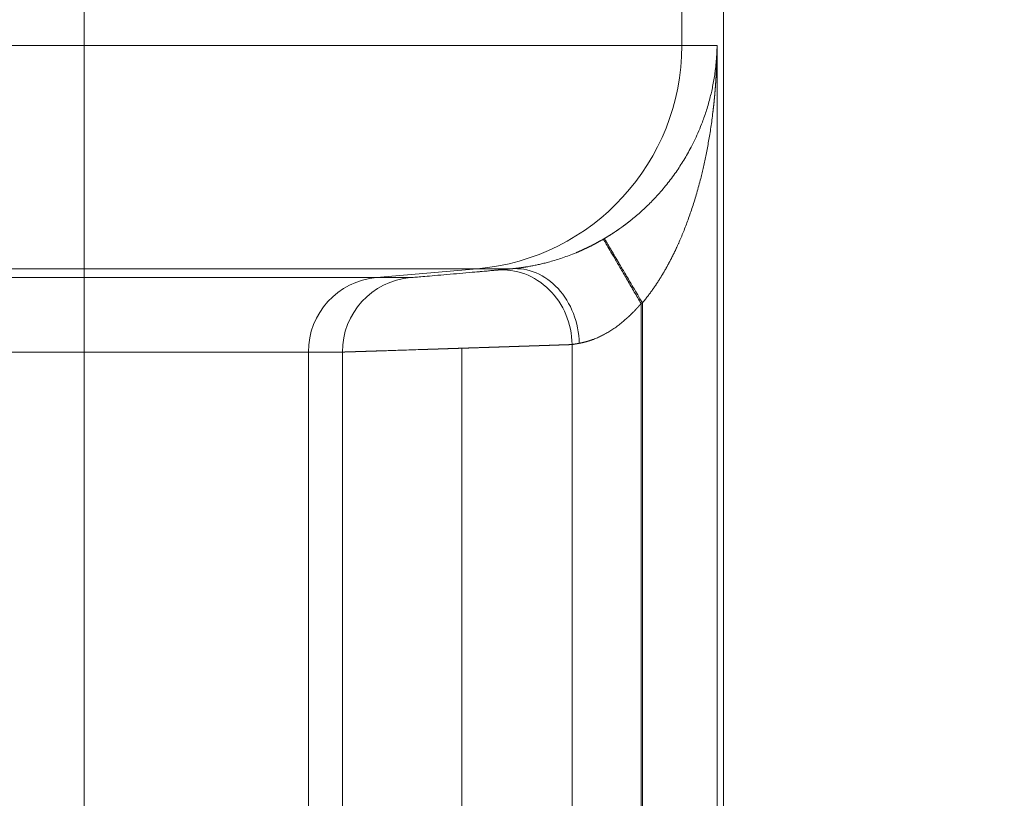
# Model space of a CAD drawing. Units: millimetres. Extents: x 0 to 594, y 0 to 420.
# Drawn here: x 273 to 281, y 292 to 298 of the extents above; entities that cross this region are included whole.
import ezdxf

# ---------------------------------------------------------------- set-up
doc = ezdxf.new("R2010")
doc.units = ezdxf.units.MM
doc.layers.add('1', color=7, linetype='Continuous', true_color=0xffffff)
doc.styles.add('Arial Unicode MS', font='Arial')
doc.dimstyles.get("Standard").update_dxf_attribs({"dimtxt": 0.18, "dimasz": 0.18, "dimexe": 0.18, "dimexo": 0.0625, "dimgap": 0.09, "dimtad": 0, "dimtih": 1, "dimtoh": 1, "dimdec": 4, "dimzin": 0, "dimdsep": 46, "dimtxsty": 'Standard', "dimcen": 0.09, "dimadec": 0, "dimazin": 0, "dimtfac": 1, "dimtdec": 4, "dimtofl": 0, "dimtmove": 0, "dimatfit": 3, "dimfxl": 1, "dimtolj": 1, "dimtzin": 0, "dimarcsym": 0})

# ---------------------------------------------------------------- blocks, each defined once
blk = doc.blocks.new('_U0')
at = {"layer": '1', "color": 1, "lineweight": 13}
for p, q in [((115.2224, 284.9158), (115.2224, 248.3351)), ((278.9724, 284.9158), (278.9724, 248.3351)), ((115.2224, 249.3351), (278.9724, 249.3351))]:
    blk.add_line(p, q, dxfattribs=at)
at = {"layer": '1', "color": 1, "lineweight": 18}
for points in [[(115.2224, 249.3351), (118.2223, 250.139), (118.2224, 248.5313)], [(278.9724, 249.3351), (275.9724, 248.5313), (275.9723, 250.139)]]:
    blk.add_solid(points, dxfattribs=at)
at = {"layer": '1', "color": 7, "linetype": 'Continuous', "lineweight": 13, "insert": (193.4701, 249.9576), "char_height": 2.5, "attachment_point": 7, "line_spacing_factor": 1.047437, "style": 'Arial Unicode MS'}
blk.add_mtext('\\fArial|b0|i0;\\W1.0000;2620', dxfattribs=at)
blk = doc.blocks.new('_U5')
at = {"layer": '1', "color": 1, "lineweight": 13}
for p, q in [((269.5417, 359.2114), (289.5609, 359.2114)), ((288.5609, 359.2114), (288.5609, 259.0239)), ((258.8319, 259.0239), (289.5609, 259.0239))]:
    blk.add_line(p, q, dxfattribs=at)
at = {"layer": '1', "color": 1, "lineweight": 18}
for points in [[(288.5609, 359.2114), (289.3648, 356.2114), (287.7571, 356.2114)], [(288.5609, 259.0239), (287.7571, 262.0239), (289.3648, 262.0239)]]:
    blk.add_solid(points, dxfattribs=at)
at = {"layer": '1', "color": 7, "linetype": 'Continuous', "lineweight": 13, "insert": (288.1835, 305.4704), "char_height": 2.5, "attachment_point": 7, "rotation": 90, "line_spacing_factor": 1.047437, "style": 'Arial Unicode MS'}
blk.add_mtext('\\fArial|b0|i0;\\W1.0000;1603', dxfattribs=at)

msp = doc.modelspace()

# ---------------------------------------------------------------- linework, layer by layer
at = {"layer": '1', "color": 3, "linetype": 'Continuous', "lineweight": 18}
msp.add_line((278.9724, 284.9158), (278.9724, 343.4445), dxfattribs=at)
at = {"layer": '1', "color": 7, "linetype": 'Continuous', "lineweight": 13}
for p, q in [((273.6225, 298.0857), (273.6225, 307.7745)), ((278.6217, 307.7745), (278.6217, 298.0857)), ((218.0328, 298.0857), (273.6225, 298.0857)), ((273.6225, 298.0857), (278.6217, 298.0857)), ((273.6225, 298.0857), (273.6225, 296.2179)), ((278.6217, 298.0857), (278.9176, 298.0857)), ((278.9176, 298.0857), (278.9176, 285.2745)), ((273.6225, 296.2179), (218.9335, 296.2179)), ((273.6225, 296.1441), (273.6225, 296.2179)), ((276.9104, 296.2179), (273.6225, 296.2179)), ((276.0676, 296.1441), (276.9104, 296.2179)), ((277.1937, 296.2179), (276.9104, 296.2179)), ((218.9683, 296.1441), (273.6225, 296.1441)), ((273.6225, 295.5215), (273.6225, 296.1441)), ((273.6225, 296.1441), (276.0676, 296.1441)), ((276.0676, 296.1441), (276.3522, 296.1441)), ((278.2816, 295.9269), (278.2816, 287.4334)), ((278.2927, 295.9334), (278.2927, 287.4268)), ((277.7046, 295.5844), (277.7046, 287.7759)), ((273.6225, 295.5215), (219.26, 295.5215)), ((273.6225, 287.8387), (273.6225, 295.5215)), ((275.4972, 295.5215), (273.6225, 295.5215)), ((275.7817, 295.5215), (275.4972, 295.5215)), ((275.4972, 287.8387), (275.4972, 295.5215)), ((275.7817, 295.5215), (275.7817, 287.8387)), ((276.7816, 295.5537), (276.7816, 289.9098))]:
    msp.add_line(p, q, dxfattribs=at)
for centre, major_axis, ratio, start_param, end_param in [((276.747, 298.0857), (0, 1.875), 0.999848, 3.228859, 4.712389), ((277.1277, 295.5844), (-0.0567, 0.6224), 0.92251, 4.628509, 6.279244), ((276.1221, 295.5215), (0, 0.625), 0.999848, 0.087266, 1.570796), ((276.4066, 295.5215), (0, 0.625), 0.999848, 0.087266, 1.570796)]:
    msp.add_ellipse(centre, major_axis=major_axis, ratio=ratio, start_param=start_param, end_param=end_param, dxfattribs=at)
at = {"layer": '1', "color": 3, "linetype": 'Continuous', "lineweight": 18}
msp.add_ellipse((277.2482, 295.5953), major_axis=(-0.0559, 0.6225), ratio=0.825673, start_param=4.638445, end_param=6.280489, dxfattribs=at)
at = {"layer": '1', "color": 7, "linetype": 'Continuous', "lineweight": 13}
for points, knots in [([(277.9748, 296.4715), (277.9759, 296.4721), (277.978, 296.4734), (277.9812, 296.4753), (277.9844, 296.4772), (277.9876, 296.4791), (277.9908, 296.4811), (277.994, 296.483), (277.9972, 296.4849), (278.0004, 296.4869), (278.0036, 296.4888), (278.0068, 296.4908), (278.01, 296.4928), (278.0132, 296.4948), (278.0164, 296.4968), (278.0196, 296.4988), (278.0228, 296.5008), (278.026, 296.5028), (278.0292, 296.5048), (278.0324, 296.5069), (278.0356, 296.5089), (278.0388, 296.511), (278.0419, 296.5131), (278.0451, 296.5151), (278.0483, 296.5172), (278.0515, 296.5193), (278.0547, 296.5214), (278.0579, 296.5235), (278.0611, 296.5256), (278.0643, 296.5278), (278.0675, 296.5299), (278.0707, 296.532), (278.0739, 296.5342), (278.077, 296.5364), (278.0802, 296.5385), (278.0834, 296.5407), (278.0866, 296.5429), (278.0898, 296.5451), (278.093, 296.5473), (278.0962, 296.5495), (278.0993, 296.5517), (278.1025, 296.554), (278.1057, 296.5562), (278.1089, 296.5585), (278.1121, 296.5607), (278.1152, 296.563), (278.1184, 296.5653), (278.1216, 296.5675), (278.1248, 296.5698), (278.1279, 296.5721), (278.1311, 296.5745), (278.1343, 296.5768), (278.1374, 296.5791), (278.1406, 296.5815), (278.1438, 296.5838), (278.1469, 296.5862), (278.1501, 296.5885), (278.1533, 296.5909), (278.1564, 296.5933), (278.1596, 296.5957), (278.1627, 296.5981), (278.1659, 296.6005), (278.169, 296.6029), (278.1722, 296.6054), (278.1753, 296.6078), (278.1785, 296.6103), (278.1816, 296.6127), (278.1848, 296.6152), (278.1879, 296.6177), (278.1911, 296.6202), (278.1942, 296.6226), (278.1973, 296.6252), (278.2005, 296.6277), (278.2036, 296.6302), (278.2067, 296.6327), (278.2099, 296.6353), (278.2259, 296.6484), (278.2548, 296.6726), (278.2955, 296.709), (278.3359, 296.747), (278.3757, 296.7868), (278.4159, 296.8294), (278.4563, 296.875), (278.4969, 296.9239), (278.5365, 296.9751), (278.5734, 297.0262), (278.6078, 297.0772), (278.6399, 297.1281), (278.6709, 297.1809), (278.7025, 297.239), (278.7343, 297.3028), (278.7659, 297.3728), (278.7918, 297.4372), (278.813, 297.4955), (278.8302, 297.5472), (278.8463, 297.6013), (278.8605, 297.6542), (278.8729, 297.7065), (278.8837, 297.7583), (278.8936, 297.8134), (278.8994, 297.8531), (278.9025, 297.8764), (278.9032, 297.8822), (278.9039, 297.8882), (278.9047, 297.8945), (278.9055, 297.9009), (278.9062, 297.9076), (278.907, 297.9145), (278.9077, 297.9216), (278.9085, 297.9289), (278.9092, 297.9364), (278.9099, 297.9441), (278.9107, 297.9521), (278.9114, 297.9602), (278.912, 297.9686), (278.9127, 297.9772), (278.9133, 297.986), (278.9139, 297.995), (278.9145, 298.0042), (278.9151, 298.0137), (278.9156, 298.0233), (278.916, 298.0332), (278.9164, 298.0433), (278.9168, 298.0536), (278.9171, 298.0641), (278.9174, 298.0749), (278.9175, 298.0821), (278.9176, 298.0857)], [0, 0, 0, 0, 0.001576, 0.003155, 0.004735, 0.006317, 0.007901, 0.009487, 0.011075, 0.012666, 0.014258, 0.015852, 0.017449, 0.019047, 0.020648, 0.022251, 0.023856, 0.025463, 0.027073, 0.028685, 0.030299, 0.031915, 0.033534, 0.035155, 0.036779, 0.038405, 0.040033, 0.041664, 0.043297, 0.044933, 0.046571, 0.048212, 0.049855, 0.051501, 0.05315, 0.054801, 0.056455, 0.058111, 0.05977, 0.061432, 0.063096, 0.064764, 0.066434, 0.068106, 0.069782, 0.07146, 0.073142, 0.074826, 0.076513, 0.078203, 0.079895, 0.081591, 0.08329, 0.084991, 0.086696, 0.088404, 0.090114, 0.091828, 0.093545, 0.095265, 0.096987, 0.098714, 0.100443, 0.102175, 0.103911, 0.105649, 0.107391, 0.109137, 0.110885, 0.112637, 0.114392, 0.11615, 0.117911, 0.119676, 0.121445, 0.123216, 0.124991, 0.148772, 0.173217, 0.19836, 0.224232, 0.250862, 0.280405, 0.310998, 0.342668, 0.375438, 0.405155, 0.435923, 0.467756, 0.500662, 0.54026, 0.581796, 0.625282, 0.654453, 0.684892, 0.716601, 0.749582, 0.778035, 0.808361, 0.840561, 0.874635, 0.8779, 0.88129, 0.884804, 0.888443, 0.892206, 0.896093, 0.900106, 0.904242, 0.908504, 0.91289, 0.9174, 0.922035, 0.926794, 0.931678, 0.936687, 0.94182, 0.947078, 0.95246, 0.957966, 0.963598, 0.969353, 0.975234, 0.981238, 0.987368, 0.993622, 1, 1, 1, 1]), ([(278.9176, 298.0857), (278.9176, 298.0828), (278.9176, 298.0769), (278.9175, 298.0682), (278.9174, 298.0595), (278.9173, 298.0508), (278.9172, 298.0422), (278.917, 298.0337), (278.9169, 298.0252), (278.9167, 298.0167), (278.9165, 298.0083), (278.9164, 298), (278.9162, 297.9917), (278.9159, 297.9835), (278.9157, 297.9753), (278.9155, 297.9672), (278.9152, 297.9591), (278.915, 297.9511), (278.9147, 297.9432), (278.9144, 297.9353), (278.9141, 297.9274), (278.9138, 297.9196), (278.9135, 297.9118), (278.9132, 297.9042), (278.9129, 297.8965), (278.9125, 297.8889), (278.9122, 297.8814), (278.9118, 297.8739), (278.9114, 297.8665), (278.9111, 297.8591), (278.9107, 297.8518), (278.9103, 297.8445), (278.9099, 297.8373), (278.9095, 297.8301), (278.9091, 297.823), (278.9086, 297.816), (278.9082, 297.809), (278.9078, 297.802), (278.9073, 297.7951), (278.9069, 297.7883), (278.9064, 297.7815), (278.906, 297.7748), (278.9055, 297.7681), (278.905, 297.7615), (278.9046, 297.7549), (278.9041, 297.7484), (278.9036, 297.7419), (278.9031, 297.7355), (278.9026, 297.7291), (278.9021, 297.7228), (278.9016, 297.7165), (278.9011, 297.7103), (278.9006, 297.7042), (278.9001, 297.6981), (278.8996, 297.6921), (278.8991, 297.6861), (278.8985, 297.6801), (278.898, 297.6743), (278.8975, 297.6684), (278.897, 297.6627), (278.8964, 297.6569), (278.8959, 297.6513), (278.8954, 297.6456), (278.8948, 297.6401), (278.8943, 297.6346), (278.8938, 297.6291), (278.8932, 297.6237), (278.8927, 297.6184), (278.8922, 297.6131), (278.8916, 297.6078), (278.8911, 297.6026), (278.8905, 297.5975), (278.89, 297.5924), (278.8895, 297.5874), (278.8889, 297.5824), (278.8884, 297.5775), (278.8879, 297.5726), (278.8873, 297.5678), (278.8868, 297.5631), (278.8863, 297.5584), (278.8857, 297.5537), (278.8852, 297.5491), (278.8847, 297.5445), (278.8841, 297.5401), (278.8836, 297.5356), (278.8831, 297.5312), (278.8802, 297.5073), (278.8747, 297.4644), (278.8661, 297.403), (278.8568, 297.3434), (278.8471, 297.2855), (278.8369, 297.2294), (278.8263, 297.175), (278.8153, 297.1223), (278.8041, 297.0713), (278.7925, 297.022), (278.7745, 296.9489), (278.7487, 296.8538), (278.7133, 296.7385), (278.6761, 296.6304), (278.6375, 296.5292), (278.6087, 296.4613), (278.592, 296.4238), (278.5877, 296.4144), (278.5834, 296.405), (278.5792, 296.3957), (278.5748, 296.3864), (278.5705, 296.3772), (278.5662, 296.3681), (278.5618, 296.359), (278.5574, 296.3499), (278.5531, 296.341), (278.5486, 296.3321), (278.5442, 296.3232), (278.5398, 296.3144), (278.5354, 296.3057), (278.5309, 296.297), (278.5264, 296.2884), (278.522, 296.2799), (278.5175, 296.2714), (278.513, 296.263), (278.5084, 296.2546), (278.5039, 296.2463), (278.4994, 296.238), (278.4948, 296.2298), (278.4902, 296.2217), (278.4857, 296.2136), (278.4811, 296.2056), (278.4765, 296.1976), (278.4719, 296.1897), (278.4673, 296.1819), (278.4627, 296.1741), (278.458, 296.1664), (278.4534, 296.1587), (278.4488, 296.1511), (278.4441, 296.1436), (278.4394, 296.1361), (278.4348, 296.1287), (278.4301, 296.1213), (278.4254, 296.114), (278.4207, 296.1067), (278.416, 296.0995), (278.4113, 296.0924), (278.4066, 296.0853), (278.4019, 296.0783), (278.3972, 296.0714), (278.3925, 296.0645), (278.3877, 296.0577), (278.383, 296.0509), (278.3783, 296.0442), (278.3735, 296.0375), (278.3688, 296.0309), (278.3641, 296.0244), (278.3593, 296.0179), (278.3546, 296.0115), (278.3498, 296.0051), (278.3451, 295.9988), (278.3403, 295.9926), (278.3355, 295.9864), (278.3308, 295.9803), (278.326, 295.9742), (278.3213, 295.9682), (278.3165, 295.9623), (278.3118, 295.9564), (278.307, 295.9506), (278.3022, 295.9448), (278.2975, 295.9391), (278.2943, 295.9353), (278.2927, 295.9334)], [0, 0, 0, 0, 0.003943, 0.007861, 0.011757, 0.015628, 0.019475, 0.023299, 0.027099, 0.030875, 0.034628, 0.038356, 0.042061, 0.045743, 0.0494, 0.053033, 0.056643, 0.060229, 0.063792, 0.06733, 0.070845, 0.074336, 0.077803, 0.081247, 0.084666, 0.088062, 0.091434, 0.094783, 0.098107, 0.101408, 0.104685, 0.107938, 0.111168, 0.114373, 0.117555, 0.120714, 0.123848, 0.126959, 0.130046, 0.133109, 0.136148, 0.139164, 0.142155, 0.145123, 0.148068, 0.150988, 0.153885, 0.156758, 0.159607, 0.162432, 0.165234, 0.168012, 0.170766, 0.173496, 0.176203, 0.178886, 0.181545, 0.18418, 0.186791, 0.189379, 0.191943, 0.194483, 0.197, 0.199492, 0.201961, 0.204406, 0.206828, 0.209225, 0.211599, 0.213949, 0.216275, 0.218578, 0.220856, 0.223111, 0.225343, 0.22755, 0.229734, 0.231893, 0.23403, 0.236142, 0.23823, 0.240295, 0.242336, 0.244354, 0.246347, 0.248317, 0.250263, 0.278586, 0.306162, 0.33299, 0.35907, 0.384403, 0.408989, 0.432829, 0.455922, 0.478269, 0.499871, 0.555654, 0.608533, 0.658521, 0.705631, 0.74988, 0.754377, 0.758852, 0.763304, 0.767733, 0.77214, 0.776525, 0.780887, 0.785227, 0.789545, 0.79384, 0.798113, 0.802364, 0.806593, 0.8108, 0.814984, 0.819147, 0.823287, 0.827405, 0.831502, 0.835576, 0.839628, 0.843659, 0.847667, 0.851654, 0.855619, 0.859563, 0.863484, 0.867384, 0.871263, 0.87512, 0.878955, 0.882769, 0.886561, 0.890332, 0.894081, 0.89781, 0.901516, 0.905202, 0.908867, 0.91251, 0.916132, 0.919734, 0.923314, 0.926873, 0.930412, 0.933929, 0.937426, 0.940902, 0.944358, 0.947793, 0.951207, 0.954601, 0.957974, 0.961327, 0.96466, 0.967973, 0.971265, 0.974537, 0.97779, 0.981022, 0.984234, 0.987427, 0.990599, 0.993753, 0.996886, 1, 1, 1, 1]), ([(277.1937, 296.2179), (277.1944, 296.2179), (277.1958, 296.2181), (277.1979, 296.2183), (277.2, 296.2185), (277.2021, 296.2187), (277.2043, 296.2189), (277.2064, 296.2191), (277.2086, 296.2193), (277.2107, 296.2195), (277.2129, 296.2197), (277.2151, 296.2199), (277.2173, 296.2202), (277.2195, 296.2204), (277.2218, 296.2206), (277.224, 296.2209), (277.2262, 296.2211), (277.2285, 296.2214), (277.2308, 296.2216), (277.233, 296.2219), (277.2353, 296.2221), (277.2376, 296.2224), (277.2399, 296.2227), (277.2423, 296.2229), (277.2446, 296.2232), (277.2469, 296.2235), (277.2493, 296.2238), (277.2517, 296.2241), (277.254, 296.2244), (277.2564, 296.2247), (277.2588, 296.225), (277.2612, 296.2253), (277.2636, 296.2256), (277.2661, 296.2259), (277.2685, 296.2262), (277.271, 296.2265), (277.2734, 296.2269), (277.2759, 296.2272), (277.2784, 296.2276), (277.2809, 296.2279), (277.2834, 296.2283), (277.2859, 296.2286), (277.2884, 296.229), (277.291, 296.2293), (277.2935, 296.2297), (277.2961, 296.2301), (277.2986, 296.2305), (277.3012, 296.2309), (277.3038, 296.2313), (277.3064, 296.2317), (277.309, 296.2321), (277.3116, 296.2325), (277.3143, 296.2329), (277.3169, 296.2333), (277.3196, 296.2337), (277.3222, 296.2342), (277.3249, 296.2346), (277.3276, 296.235), (277.3303, 296.2355), (277.3432, 296.2377), (277.367, 296.2419), (277.4027, 296.249), (277.4397, 296.2571), (277.4779, 296.2664), (277.5213, 296.2778), (277.5701, 296.2921), (277.6247, 296.3098), (277.6806, 296.3299), (277.7203, 296.3456), (277.7431, 296.3552), (277.7488, 296.3575), (277.7544, 296.3599), (277.7601, 296.3624), (277.7657, 296.3648), (277.7714, 296.3673), (277.777, 296.3698), (277.7827, 296.3723), (277.7884, 296.3748), (277.7941, 296.3774), (277.7998, 296.38), (277.8055, 296.3826), (277.8112, 296.3853), (277.8169, 296.3879), (277.8226, 296.3906), (277.8283, 296.3934), (277.834, 296.3961), (277.8397, 296.3989), (277.8455, 296.4017), (277.8512, 296.4045), (277.8569, 296.4074), (277.8627, 296.4102), (277.8684, 296.4131), (277.8742, 296.4161), (277.8799, 296.419), (277.8857, 296.422), (277.8914, 296.425), (277.8972, 296.4281), (277.9029, 296.4311), (277.9087, 296.4342), (277.9145, 296.4373), (277.9202, 296.4405), (277.926, 296.4436), (277.9318, 296.4468), (277.9376, 296.4501), (277.9433, 296.4533), (277.9491, 296.4566), (277.9549, 296.4599), (277.9607, 296.4632), (277.9645, 296.4655), (277.9665, 296.4666)], [0, 0, 0, 0, 0.004447, 0.008887, 0.013321, 0.017748, 0.022168, 0.026583, 0.030991, 0.035393, 0.039788, 0.044178, 0.048561, 0.052939, 0.05731, 0.061676, 0.066035, 0.070389, 0.074738, 0.07908, 0.083417, 0.087748, 0.092074, 0.096395, 0.10071, 0.105019, 0.109324, 0.113623, 0.117917, 0.122206, 0.12649, 0.130769, 0.135044, 0.139313, 0.143578, 0.147838, 0.152093, 0.156344, 0.16059, 0.164832, 0.169069, 0.173302, 0.177531, 0.181755, 0.185976, 0.190192, 0.194404, 0.198613, 0.202817, 0.207018, 0.211215, 0.215408, 0.219598, 0.223784, 0.227967, 0.232146, 0.236322, 0.240494, 0.244664, 0.24883, 0.300297, 0.350885, 0.400736, 0.449996, 0.498818, 0.562297, 0.62502, 0.687369, 0.749734, 0.755882, 0.762031, 0.768182, 0.774334, 0.780488, 0.786644, 0.792804, 0.798966, 0.805132, 0.811302, 0.817476, 0.823655, 0.829839, 0.836028, 0.842223, 0.848425, 0.854632, 0.860846, 0.867068, 0.873297, 0.879534, 0.885779, 0.892033, 0.898296, 0.904568, 0.91085, 0.917142, 0.923444, 0.929756, 0.93608, 0.942416, 0.948762, 0.955121, 0.961493, 0.967877, 0.974274, 0.980685, 0.987109, 0.993547, 1, 1, 1, 1]), ([(278.2927, 295.9334), (278.2791, 295.9565), (278.2658, 295.9789), (278.2404, 296.022), (278.2282, 296.0427), (278.2049, 296.0821), (278.1938, 296.1009), (278.1728, 296.1364), (278.1629, 296.1531), (278.1443, 296.1846), (278.1356, 296.1993), (278.1193, 296.2269), (278.1118, 296.2397), (278.0978, 296.2634), (278.0913, 296.2743), (278.0823, 296.2895), (278.0795, 296.2943), (278.0754, 296.3012), (278.0734, 296.3046), (278.0711, 296.3085), (278.07, 296.3104), (278.0695, 296.3113), (278.0692, 296.3118), (278.069, 296.312), (278.069, 296.3121), (278.0689, 296.3122), (278.0689, 296.3122), (278.0689, 296.3122), (278.0689, 296.3122), (278.0689, 296.3122), (278.0689, 296.3122), (278.0612, 296.3253), (278.0538, 296.3377), (278.0402, 296.3609), (278.0338, 296.3716), (278.022, 296.3916), (278.0166, 296.4007), (278.0068, 296.4173), (278.0024, 296.4248), (277.9946, 296.438), (277.9911, 296.4438), (277.9853, 296.4538), (277.9828, 296.4579), (277.9789, 296.4645), (277.9774, 296.467), (277.9754, 296.4704), (277.9749, 296.4713), (277.9748, 296.4715)], [0, 0, 0, 0, 0.0625, 0.0625, 0.125, 0.125, 0.1875, 0.1875, 0.25, 0.25, 0.3125, 0.3125, 0.375, 0.375, 0.4375, 0.4375, 0.46875, 0.46875, 0.484375, 0.492188, 0.496094, 0.498047, 0.499023, 0.499512, 0.499756, 0.499878, 0.499939, 0.499969, 0.499985, 0.499985, 0.5, 0.5, 0.5625, 0.5625, 0.625, 0.625, 0.6875, 0.6875, 0.75, 0.75, 0.8125, 0.8125, 0.875, 0.875, 0.9375, 0.9375, 1, 1, 1, 1]), ([(278.2816, 295.9269), (278.2807, 295.9258), (278.2789, 295.9238), (278.2762, 295.9207), (278.2736, 295.9176), (278.2709, 295.9145), (278.2682, 295.9115), (278.2655, 295.9085), (278.2629, 295.9055), (278.2602, 295.9025), (278.2575, 295.8995), (278.2548, 295.8965), (278.2522, 295.8936), (278.2495, 295.8906), (278.2468, 295.8877), (278.2441, 295.8848), (278.2414, 295.8819), (278.2387, 295.8791), (278.2361, 295.8762), (278.2334, 295.8734), (278.2307, 295.8706), (278.228, 295.8677), (278.2253, 295.865), (278.2226, 295.8622), (278.2199, 295.8594), (278.2173, 295.8567), (278.2146, 295.854), (278.2119, 295.8513), (278.2092, 295.8486), (278.2065, 295.8459), (278.2038, 295.8432), (278.2011, 295.8406), (278.1984, 295.8379), (278.1958, 295.8353), (278.1931, 295.8327), (278.1904, 295.8301), (278.1877, 295.8276), (278.185, 295.825), (278.1823, 295.8225), (278.1796, 295.82), (278.177, 295.8175), (278.1743, 295.815), (278.1716, 295.8125), (278.1689, 295.8101), (278.1662, 295.8076), (278.1635, 295.8052), (278.1609, 295.8028), (278.1477, 295.7911), (278.1241, 295.7709), (278.0896, 295.7437), (278.0552, 295.719), (278.0205, 295.6964), (277.9856, 295.6758), (277.9504, 295.6573), (277.9158, 295.6412), (277.8921, 295.6316), (277.8787, 295.6266), (277.8752, 295.6253), (277.8718, 295.624), (277.8683, 295.6228), (277.8648, 295.6216), (277.8614, 295.6204), (277.8579, 295.6192), (277.8544, 295.6181), (277.851, 295.6169), (277.8475, 295.6158), (277.8441, 295.6148), (277.8406, 295.6137), (277.8372, 295.6127), (277.8338, 295.6116), (277.8304, 295.6106), (277.827, 295.6097), (277.8236, 295.6087), (277.8202, 295.6078), (277.8168, 295.6069), (277.8134, 295.606), (277.8101, 295.6051), (277.8067, 295.6043), (277.8034, 295.6034), (277.8001, 295.6026), (277.7968, 295.6019), (277.7935, 295.6011), (277.7903, 295.6004), (277.787, 295.5997), (277.7838, 295.599), (277.7806, 295.5983), (277.7774, 295.5976), (277.7742, 295.597), (277.7711, 295.5964), (277.768, 295.5958), (277.7659, 295.5954), (277.7649, 295.5953)], [0, 0, 0, 0, 0.005749, 0.011483, 0.017201, 0.022903, 0.02859, 0.034262, 0.039918, 0.045559, 0.051184, 0.056794, 0.062389, 0.067969, 0.073534, 0.079083, 0.084618, 0.090137, 0.095642, 0.101132, 0.106606, 0.112067, 0.117512, 0.122943, 0.128359, 0.13376, 0.139147, 0.14452, 0.149878, 0.155222, 0.160552, 0.165867, 0.171168, 0.176455, 0.181728, 0.186987, 0.192232, 0.197463, 0.202681, 0.207884, 0.213074, 0.21825, 0.223413, 0.228562, 0.233698, 0.23882, 0.243929, 0.249024, 0.3137, 0.376812, 0.438514, 0.498973, 0.561565, 0.624089, 0.686757, 0.749782, 0.756391, 0.76303, 0.769699, 0.776397, 0.783126, 0.789885, 0.796674, 0.803494, 0.810346, 0.817228, 0.824142, 0.831087, 0.838064, 0.845073, 0.852115, 0.859189, 0.866295, 0.873434, 0.880607, 0.887812, 0.895051, 0.902324, 0.90963, 0.91697, 0.924344, 0.931753, 0.939196, 0.946674, 0.954186, 0.961733, 0.969316, 0.976934, 0.984587, 0.992276, 1, 1, 1, 1]), ([(277.7046, 295.5844), (277.7041, 295.5844), (277.7031, 295.5843), (277.7015, 295.5843), (277.6999, 295.5842), (277.6982, 295.5842), (277.6966, 295.5841), (277.6949, 295.584), (277.6932, 295.584), (277.6915, 295.5839), (277.6898, 295.5839), (277.6881, 295.5838), (277.6863, 295.5838), (277.6845, 295.5837), (277.6828, 295.5836), (277.6809, 295.5836), (277.6791, 295.5835), (277.6773, 295.5834), (277.6754, 295.5834), (277.6735, 295.5833), (277.6716, 295.5832), (277.6697, 295.5832), (277.6678, 295.5831), (277.6658, 295.5831), (277.6638, 295.583), (277.6619, 295.5829), (277.6598, 295.5828), (277.6578, 295.5828), (277.6558, 295.5827), (277.6537, 295.5826), (277.6516, 295.5826), (277.6495, 295.5825), (277.6474, 295.5824), (277.6453, 295.5824), (277.6431, 295.5823), (277.6409, 295.5822), (277.6387, 295.5821), (277.6365, 295.5821), (277.6343, 295.582), (277.632, 295.5819), (277.6298, 295.5818), (277.6275, 295.5817), (277.6252, 295.5817), (277.6229, 295.5816), (277.6205, 295.5815), (277.6181, 295.5814), (277.6158, 295.5814), (277.6134, 295.5813), (277.6109, 295.5812), (277.6085, 295.5811), (277.606, 295.581), (277.6036, 295.5809), (277.6011, 295.5809), (277.5986, 295.5808), (277.596, 295.5807), (277.5935, 295.5806), (277.5909, 295.5805), (277.5883, 295.5804), (277.5857, 295.5803), (277.5831, 295.5803), (277.5804, 295.5802), (277.5778, 295.5801), (277.5751, 295.58), (277.5724, 295.5799), (277.5697, 295.5798), (277.5669, 295.5797), (277.5642, 295.5796), (277.5614, 295.5795), (277.5586, 295.5794), (277.5558, 295.5793), (277.5529, 295.5792), (277.5501, 295.5791), (277.5472, 295.579), (277.5443, 295.579), (277.5414, 295.5789), (277.5385, 295.5788), (277.5355, 295.5787), (277.5325, 295.5786), (277.5296, 295.5785), (277.5266, 295.5784), (277.5235, 295.5783), (277.5205, 295.5782), (277.5174, 295.5781), (277.5143, 295.5779), (277.5112, 295.5778), (277.5081, 295.5777), (277.505, 295.5776), (277.5018, 295.5775), (277.4986, 295.5774), (277.4954, 295.5773), (277.4922, 295.5772), (277.489, 295.5771), (277.4857, 295.577), (277.4825, 295.5769), (277.4792, 295.5768), (277.4758, 295.5767), (277.4725, 295.5766), (277.4692, 295.5764), (277.4658, 295.5763), (277.4624, 295.5762), (277.459, 295.5761), (277.4556, 295.576), (277.4521, 295.5759), (277.4487, 295.5758), (277.4452, 295.5757), (277.4417, 295.5755), (277.4382, 295.5754), (277.4347, 295.5753), (277.4311, 295.5752), (277.4275, 295.5751), (277.4239, 295.5749), (277.4203, 295.5748), (277.4167, 295.5747), (277.413, 295.5746), (277.4094, 295.5745), (277.4057, 295.5743), (277.402, 295.5742), (277.3983, 295.5741), (277.3945, 295.574), (277.3908, 295.5738), (277.387, 295.5737), (277.3832, 295.5736), (277.3794, 295.5735), (277.3756, 295.5733), (277.3717, 295.5732), (277.3678, 295.5731), (277.364, 295.573), (277.3601, 295.5728), (277.3561, 295.5727), (277.3522, 295.5726), (277.3482, 295.5724), (277.3443, 295.5723), (277.3403, 295.5722), (277.3366, 295.572), (277.3333, 295.5719), (277.3302, 295.5718), (277.3271, 295.5717), (277.324, 295.5716), (277.3209, 295.5715), (277.3177, 295.5714), (277.3145, 295.5713), (277.3112, 295.5712), (277.3079, 295.5711), (277.3045, 295.571), (277.3012, 295.5709), (277.2978, 295.5708), (277.2943, 295.5706), (277.2908, 295.5705), (277.2873, 295.5704), (277.2837, 295.5703), (277.2801, 295.5702), (277.2764, 295.57), (277.2727, 295.5699), (277.269, 295.5698), (277.2652, 295.5697), (277.2614, 295.5695), (277.2575, 295.5694), (277.2536, 295.5693), (277.2497, 295.5691), (277.2457, 295.569), (277.2417, 295.5689), (277.2376, 295.5687), (277.2335, 295.5686), (277.2294, 295.5685), (277.2252, 295.5683), (277.221, 295.5682), (277.2167, 295.568), (277.2124, 295.5679), (277.2081, 295.5677), (277.2037, 295.5676), (277.1992, 295.5675), (277.1947, 295.5673), (277.1902, 295.5672), (277.1857, 295.567), (277.1811, 295.5668), (277.1764, 295.5667), (277.1717, 295.5665), (277.167, 295.5664), (277.1622, 295.5662), (277.1574, 295.5661), (277.1525, 295.5659), (277.1476, 295.5657), (277.1426, 295.5656), (277.1376, 295.5654), (277.1326, 295.5652), (277.1275, 295.5651), (277.1224, 295.5649), (277.1172, 295.5647), (277.112, 295.5646), (277.1067, 295.5644), (277.1014, 295.5642), (277.0961, 295.564), (277.0907, 295.5639), (277.0853, 295.5637), (277.0798, 295.5635), (277.0743, 295.5633), (277.0687, 295.5631), (277.0631, 295.5629), (277.0574, 295.5628), (277.0517, 295.5626), (277.046, 295.5624), (277.0402, 295.5622), (277.0344, 295.562), (277.0285, 295.5618), (277.0226, 295.5616), (277.0166, 295.5614), (277.0106, 295.5612), (277.0046, 295.561), (276.9985, 295.5608), (276.9923, 295.5606), (276.9862, 295.5604), (276.9799, 295.5602), (276.9737, 295.56), (276.9674, 295.5598), (276.961, 295.5596), (276.9546, 295.5594), (276.9482, 295.5592), (276.9417, 295.559), (276.9352, 295.5588), (276.9286, 295.5585), (276.922, 295.5583), (276.9154, 295.5581), (276.9087, 295.5579), (276.902, 295.5577), (276.8952, 295.5575), (276.8884, 295.5572), (276.8816, 295.557), (276.8747, 295.5568), (276.8677, 295.5566), (276.8608, 295.5563), (276.8538, 295.5561), (276.8467, 295.5559), (276.8396, 295.5556), (276.8325, 295.5554), (276.8253, 295.5552), (276.8181, 295.5549), (276.8109, 295.5547), (276.8036, 295.5545), (276.7963, 295.5542), (276.7889, 295.554), (276.784, 295.5538), (276.7816, 295.5537)], [0, 0, 0, 0, 0.003471, 0.006947, 0.010427, 0.013912, 0.017403, 0.020897, 0.024397, 0.027902, 0.031411, 0.034926, 0.038445, 0.041969, 0.045498, 0.049031, 0.05257, 0.056113, 0.059661, 0.063214, 0.066772, 0.070335, 0.073902, 0.077474, 0.081052, 0.084634, 0.08822, 0.091812, 0.095408, 0.09901, 0.102616, 0.106227, 0.109843, 0.113463, 0.117089, 0.120719, 0.124354, 0.127994, 0.131639, 0.135288, 0.138943, 0.142602, 0.146266, 0.149935, 0.153609, 0.157288, 0.160971, 0.164659, 0.168352, 0.17205, 0.175753, 0.179461, 0.183173, 0.18689, 0.190612, 0.194339, 0.198071, 0.201808, 0.205549, 0.209296, 0.213047, 0.216803, 0.220563, 0.224329, 0.228099, 0.231875, 0.235655, 0.23944, 0.24323, 0.247024, 0.250824, 0.254628, 0.258437, 0.262251, 0.26607, 0.269893, 0.273722, 0.277555, 0.281393, 0.285236, 0.289084, 0.292937, 0.296794, 0.300656, 0.304523, 0.308395, 0.312272, 0.316154, 0.32004, 0.323932, 0.327828, 0.331729, 0.335635, 0.339545, 0.343461, 0.347381, 0.351306, 0.355236, 0.359171, 0.363111, 0.367055, 0.371004, 0.374959, 0.378918, 0.382881, 0.38685, 0.390824, 0.394802, 0.398785, 0.402773, 0.406766, 0.410764, 0.414766, 0.418774, 0.422786, 0.426803, 0.430825, 0.434851, 0.438883, 0.442919, 0.44696, 0.451006, 0.455057, 0.459113, 0.463174, 0.467239, 0.471309, 0.475384, 0.479464, 0.483549, 0.487638, 0.491733, 0.495832, 0.499936, 0.503001, 0.506097, 0.509223, 0.512379, 0.515566, 0.518783, 0.52203, 0.525308, 0.528616, 0.531954, 0.535322, 0.538721, 0.542151, 0.545611, 0.549101, 0.552621, 0.556172, 0.559753, 0.563364, 0.567006, 0.570678, 0.57438, 0.578113, 0.581876, 0.58567, 0.589494, 0.593348, 0.597232, 0.601147, 0.605092, 0.609068, 0.613074, 0.61711, 0.621177, 0.625274, 0.629401, 0.633559, 0.637747, 0.641965, 0.646214, 0.650493, 0.654802, 0.659142, 0.663512, 0.667912, 0.672343, 0.676804, 0.681295, 0.685817, 0.690369, 0.694952, 0.699564, 0.704207, 0.708881, 0.713585, 0.718319, 0.723084, 0.727878, 0.732704, 0.737559, 0.742445, 0.747361, 0.752308, 0.757285, 0.762292, 0.76733, 0.772398, 0.777496, 0.782625, 0.787784, 0.792973, 0.798193, 0.803443, 0.808723, 0.814034, 0.819375, 0.824747, 0.830148, 0.83558, 0.841043, 0.846536, 0.852059, 0.857612, 0.863196, 0.86881, 0.874455, 0.88013, 0.885835, 0.891571, 0.897337, 0.903133, 0.908959, 0.914816, 0.920704, 0.926621, 0.932569, 0.938548, 0.944556, 0.950595, 0.956665, 0.962764, 0.968895, 0.975055, 0.981246, 0.987467, 0.993718, 1, 1, 1, 1]), ([(277.7649, 295.5953), (277.7643, 295.5951), (277.7631, 295.5949), (277.7613, 295.5946), (277.7595, 295.5943), (277.7577, 295.594), (277.756, 295.5937), (277.7542, 295.5933), (277.7525, 295.593), (277.7508, 295.5927), (277.7491, 295.5924), (277.7475, 295.5921), (277.7458, 295.5918), (277.7442, 295.5915), (277.7426, 295.5912), (277.741, 295.591), (277.7394, 295.5907), (277.7378, 295.5904), (277.7362, 295.5901), (277.7347, 295.5898), (277.7332, 295.5895), (277.7316, 295.5893), (277.7302, 295.589), (277.7287, 295.5887), (277.7272, 295.5885), (277.7258, 295.5882), (277.7243, 295.5879), (277.7229, 295.5877), (277.7215, 295.5874), (277.7201, 295.5872), (277.7187, 295.5869), (277.7174, 295.5867), (277.716, 295.5864), (277.7147, 295.5862), (277.7134, 295.586), (277.7121, 295.5857), (277.7108, 295.5855), (277.7096, 295.5853), (277.7083, 295.585), (277.7071, 295.5848), (277.7058, 295.5846), (277.705, 295.5845), (277.7046, 295.5844)], [0, 0, 0, 0, 0.025499, 0.050972, 0.076419, 0.10184, 0.127236, 0.152606, 0.177951, 0.203269, 0.228562, 0.25383, 0.279072, 0.304288, 0.329478, 0.354643, 0.379783, 0.404897, 0.429985, 0.455048, 0.480085, 0.505097, 0.530083, 0.555044, 0.579979, 0.604889, 0.629773, 0.654633, 0.679466, 0.704275, 0.729058, 0.753815, 0.778547, 0.803254, 0.827936, 0.852592, 0.877223, 0.901829, 0.92641, 0.950965, 0.975495, 1, 1, 1, 1]), ([(276.7816, 295.5537), (276.7802, 295.5537), (276.7775, 295.5536), (276.7734, 295.5535), (276.7694, 295.5533), (276.7654, 295.5532), (276.7614, 295.5531), (276.7574, 295.553), (276.7534, 295.5528), (276.7494, 295.5527), (276.7455, 295.5526), (276.7416, 295.5524), (276.7377, 295.5523), (276.7338, 295.5522), (276.7299, 295.5521), (276.726, 295.5519), (276.7222, 295.5518), (276.7184, 295.5517), (276.7146, 295.5516), (276.7108, 295.5514), (276.707, 295.5513), (276.7032, 295.5512), (276.6995, 295.5511), (276.6958, 295.5509), (276.6921, 295.5508), (276.6884, 295.5507), (276.6847, 295.5506), (276.681, 295.5505), (276.6774, 295.5503), (276.6738, 295.5502), (276.6702, 295.5501), (276.6666, 295.55), (276.663, 295.5499), (276.6594, 295.5498), (276.6559, 295.5496), (276.6524, 295.5495), (276.6489, 295.5494), (276.6454, 295.5493), (276.6419, 295.5492), (276.6385, 295.5491), (276.6351, 295.549), (276.6316, 295.5488), (276.6282, 295.5487), (276.6249, 295.5486), (276.6215, 295.5485), (276.6182, 295.5484), (276.6148, 295.5483), (276.6115, 295.5482), (276.6082, 295.5481), (276.605, 295.548), (276.6017, 295.5479), (276.5985, 295.5478), (276.5952, 295.5477), (276.592, 295.5476), (276.5888, 295.5474), (276.5857, 295.5473), (276.5825, 295.5472), (276.5794, 295.5471), (276.5763, 295.547), (276.5732, 295.5469), (276.5701, 295.5468), (276.567, 295.5467), (276.564, 295.5466), (276.561, 295.5465), (276.5579, 295.5464), (276.5549, 295.5463), (276.552, 295.5462), (276.549, 295.5461), (276.5461, 295.546), (276.5432, 295.546), (276.5402, 295.5459), (276.5374, 295.5458), (276.5345, 295.5457), (276.5316, 295.5456), (276.5288, 295.5455), (276.526, 295.5454), (276.5232, 295.5453), (276.5204, 295.5452), (276.5176, 295.5451), (276.5149, 295.545), (276.5122, 295.5449), (276.5094, 295.5448), (276.5067, 295.5448), (276.5041, 295.5447), (276.5014, 295.5446), (276.4988, 295.5445), (276.4961, 295.5444), (276.4935, 295.5443), (276.4909, 295.5442), (276.4884, 295.5442), (276.4858, 295.5441), (276.4833, 295.544), (276.4808, 295.5439), (276.4782, 295.5438), (276.4758, 295.5437), (276.4733, 295.5437), (276.4708, 295.5436), (276.4684, 295.5435), (276.466, 295.5434), (276.4636, 295.5433), (276.4612, 295.5433), (276.4588, 295.5432), (276.4565, 295.5431), (276.4541, 295.543), (276.4518, 295.543), (276.4495, 295.5429), (276.4472, 295.5428), (276.445, 295.5427), (276.4427, 295.5427), (276.4405, 295.5426), (276.4383, 295.5425), (276.4361, 295.5424), (276.4339, 295.5424), (276.4317, 295.5423), (276.4296, 295.5422), (276.4275, 295.5422), (276.4253, 295.5421), (276.4232, 295.542), (276.4212, 295.542), (276.4191, 295.5419), (276.3907, 295.541), (276.3378, 295.5392), (276.2641, 295.5369), (276.1968, 295.5347), (276.1357, 295.5327), (276.0962, 295.5314), (276.0746, 295.5307), (276.0686, 295.5305), (276.0627, 295.5303), (276.0568, 295.5301), (276.051, 295.53), (276.0452, 295.5298), (276.0395, 295.5296), (276.0339, 295.5294), (276.0283, 295.5292), (276.0228, 295.5291), (276.0173, 295.5289), (276.0119, 295.5287), (276.0066, 295.5285), (276.0013, 295.5284), (275.9961, 295.5282), (275.9909, 295.528), (275.9858, 295.5279), (275.9808, 295.5277), (275.9758, 295.5276), (275.9709, 295.5274), (275.966, 295.5273), (275.9612, 295.5271), (275.9565, 295.5269), (275.9518, 295.5268), (275.9472, 295.5267), (275.9427, 295.5265), (275.9382, 295.5264), (275.9338, 295.5262), (275.9294, 295.5261), (275.9251, 295.526), (275.9209, 295.5258), (275.9167, 295.5257), (275.9126, 295.5256), (275.9086, 295.5254), (275.9046, 295.5253), (275.9007, 295.5252), (275.8969, 295.5251), (275.8931, 295.5249), (275.8894, 295.5248), (275.8857, 295.5247), (275.8821, 295.5246), (275.8786, 295.5245), (275.8751, 295.5244), (275.8717, 295.5243), (275.8684, 295.5242), (275.8651, 295.5241), (275.8619, 295.524), (275.8587, 295.5239), (275.8556, 295.5238), (275.8526, 295.5237), (275.8497, 295.5236), (275.8468, 295.5235), (275.8439, 295.5234), (275.8412, 295.5233), (275.8385, 295.5232), (275.8358, 295.5231), (275.8333, 295.5231), (275.8308, 295.523), (275.8283, 295.5229), (275.8259, 295.5228), (275.8236, 295.5228), (275.8213, 295.5227), (275.8192, 295.5226), (275.817, 295.5226), (275.815, 295.5225), (275.813, 295.5224), (275.811, 295.5224), (275.8091, 295.5223), (275.8073, 295.5223), (275.8056, 295.5222), (275.8039, 295.5221), (275.8023, 295.5221), (275.8007, 295.522), (275.7992, 295.522), (275.7978, 295.522), (275.7964, 295.5219), (275.7951, 295.5219), (275.7938, 295.5218), (275.7926, 295.5218), (275.7915, 295.5218), (275.7904, 295.5217), (275.7894, 295.5217), (275.7885, 295.5217), (275.7876, 295.5217), (275.7868, 295.5216), (275.786, 295.5216), (275.7853, 295.5216), (275.7847, 295.5216), (275.7841, 295.5216), (275.7836, 295.5215), (275.7831, 295.5215), (275.7827, 295.5215), (275.7824, 295.5215), (275.7821, 295.5215), (275.7819, 295.5215), (275.7818, 295.5215), (275.7817, 295.5215)], [0, 0, 0, 0, 0.002622, 0.005235, 0.007837, 0.010429, 0.01301, 0.015581, 0.018143, 0.020693, 0.023234, 0.025765, 0.028285, 0.030795, 0.033295, 0.035784, 0.038263, 0.040733, 0.043191, 0.04564, 0.048079, 0.050507, 0.052925, 0.055332, 0.05773, 0.060117, 0.062494, 0.064861, 0.067218, 0.069564, 0.0719, 0.074226, 0.076542, 0.078848, 0.081143, 0.083428, 0.085703, 0.087967, 0.090222, 0.092466, 0.0947, 0.096923, 0.099137, 0.10134, 0.103533, 0.105716, 0.107889, 0.110051, 0.112203, 0.114345, 0.116477, 0.118598, 0.120709, 0.12281, 0.124901, 0.126982, 0.129052, 0.131112, 0.133162, 0.135202, 0.137231, 0.13925, 0.141259, 0.143258, 0.145247, 0.147225, 0.149193, 0.151151, 0.153098, 0.155036, 0.156963, 0.15888, 0.160787, 0.162683, 0.16457, 0.166446, 0.168311, 0.170167, 0.172012, 0.173848, 0.175673, 0.177487, 0.179292, 0.181086, 0.18287, 0.184644, 0.186407, 0.188161, 0.189904, 0.191637, 0.193359, 0.195072, 0.196774, 0.198466, 0.200148, 0.20182, 0.203481, 0.205132, 0.206773, 0.208404, 0.210024, 0.211634, 0.213234, 0.214824, 0.216403, 0.217973, 0.219532, 0.221081, 0.222619, 0.224148, 0.225666, 0.227174, 0.228672, 0.230159, 0.231637, 0.233104, 0.23456, 0.236007, 0.237443, 0.23887, 0.240286, 0.296404, 0.35044, 0.402393, 0.452263, 0.50005, 0.505535, 0.511013, 0.516486, 0.521953, 0.527414, 0.532869, 0.538319, 0.543762, 0.5492, 0.554632, 0.560058, 0.565478, 0.570893, 0.576301, 0.581704, 0.587101, 0.592492, 0.597877, 0.603257, 0.60863, 0.613998, 0.61936, 0.624716, 0.630067, 0.635411, 0.64075, 0.646083, 0.65141, 0.656731, 0.662047, 0.667356, 0.67266, 0.677958, 0.68325, 0.688536, 0.693817, 0.699091, 0.70436, 0.709623, 0.71488, 0.720131, 0.725377, 0.730617, 0.735851, 0.741079, 0.746301, 0.751517, 0.756728, 0.761933, 0.767132, 0.772325, 0.777512, 0.782694, 0.787869, 0.793039, 0.798203, 0.803362, 0.808514, 0.813661, 0.818801, 0.823936, 0.829066, 0.834189, 0.839306, 0.844418, 0.849524, 0.854624, 0.859719, 0.864807, 0.86989, 0.874967, 0.880038, 0.885103, 0.890162, 0.895216, 0.900264, 0.905306, 0.910342, 0.915372, 0.920397, 0.925415, 0.930428, 0.935436, 0.940437, 0.945432, 0.950422, 0.955406, 0.960384, 0.965356, 0.970323, 0.975284, 0.980239, 0.985188, 0.990131, 0.995068, 1, 1, 1, 1])]:
    msp.add_open_spline(points, degree=3, knots=knots, dxfattribs=at)
for points, weights, degree in [([(278.2816, 295.9269), (277.9692, 296.4619), (277.9665, 296.4666)], [1, 0.710211501945, 1], 2), ([(277.0733, 296.207), (277.1058, 296.21), (277.1461, 296.2136), (277.1937, 296.2179)], [1, 0.996577470599, 0.996577470599, 1], 3), ([(276.3522, 296.1441), (276.3613, 296.1441), (276.8729, 296.1887), (277.0733, 296.207)], [1, 0.469777159808, 0.469777159808, 1], 3), ([(278.2927, 295.9334), (278.289, 295.9312), (278.2853, 295.929), (278.2816, 295.9269)], [1, 0.999997775879, 0.999997775879, 1], 3)]:
    msp.add_rational_spline(points, weights, degree=degree, dxfattribs=at)
msp.add_open_spline([(277.9665, 296.4666), (277.9692, 296.4682), (277.972, 296.4699), (277.9748, 296.4715)], degree=3, dxfattribs=at)

# ---------------------------------------------------------------- dimensions: what is measured, and where the dimension line sits
dim = msp.add_linear_dim(base=(288.5609, 259.0239), p1=(269.5417, 359.2114), p2=(239.2849, 259.0239), angle=90, dimstyle='Standard', override={"dimtxt": 2.5, "dimasz": 3, "dimexe": 1, "dimexo": 0, "dimgap": 1.25, "dimtad": 1, "dimtih": 0, "dimtoh": 0, "dimdec": 0, "dimlfac": 16, "dimzin": 8, "dimdsep": 46, "dimlunit": 2, "dimtxsty": 'Arial Unicode MS', "dimsah": 1, "dimse1": 0, "dimse2": 0, "dimsd1": 0, "dimsd2": 0, "dimclrd": 1, "dimclre": 1, "dimclrt": 7, "dimtol": 0, "dimtm": -0.1, "dimtfac": 0.7, "dimtdec": 2, "dimtofl": 1, "dimtmove": 0, "dimtzin": 8, "dimlwd": 13, "dimlwe": 13}, dxfattribs=at)
dim.commit()
dim.dimension.update_dxf_attribs({"geometry": '_U5', "text_midpoint": (288.5609, 309.1176), "dimtype": 160})
dim = msp.add_linear_dim(base=(278.9724, 249.3351), p1=(115.2224, 314.1801), p2=(278.9724, 314.1801), dimstyle='Standard', override={"dimtxt": 2.5, "dimasz": 3, "dimexe": 1, "dimexo": 0, "dimgap": 1.25, "dimtad": 1, "dimtih": 1, "dimtoh": 0, "dimdec": 0, "dimlfac": 16, "dimzin": 8, "dimdsep": 46, "dimlunit": 2, "dimtxsty": 'Arial Unicode MS', "dimsah": 1, "dimse1": 0, "dimse2": 0, "dimsd1": 0, "dimsd2": 0, "dimclrd": 1, "dimclre": 1, "dimclrt": 7, "dimtol": 0, "dimtm": -0.1, "dimtfac": 0.7, "dimtdec": 2, "dimtofl": 1, "dimtmove": 0, "dimtzin": 8, "dimlwd": 13, "dimlwe": 13}, dxfattribs=at)
dim.commit()
dim.dimension.update_dxf_attribs({"geometry": '_U0', "text_midpoint": (197.0974, 249.3351), "dimtype": 160})

doc.saveas('drawing.dxf')
